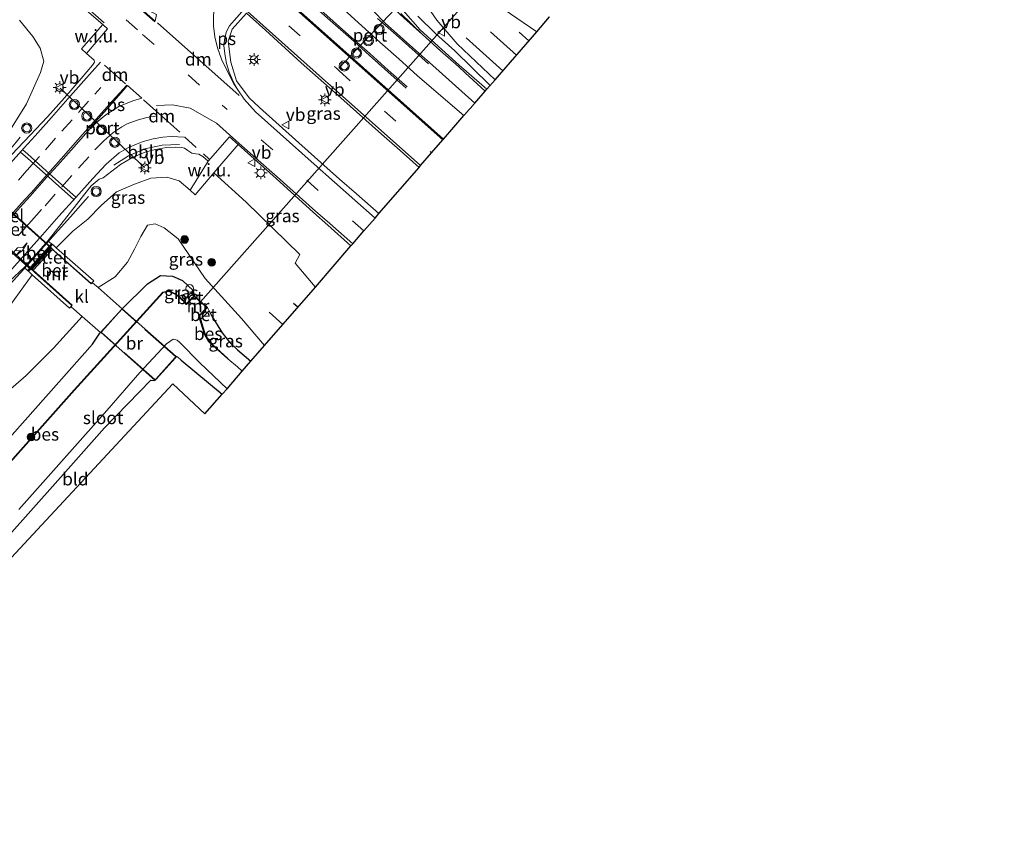
# Model space of a CAD drawing. Units: metres. Extents: x 100000 to 107421, y 468750 to 475003.
# Drawn here: x 105162 to 105356, y 472236 to 472394 of the extents above; entities that cross this region are included whole.
import ezdxf
from ezdxf.enums import TextEntityAlignment as Align

# ---------------------------------------------------------------- set-up
doc = ezdxf.new("R2010")
doc.units = ezdxf.units.M
doc.linetypes.add('IE-TERREINAFSCHEIDING', pattern=[10, 8, -2])
doc.linetypes.add('VW-3-9_STREEP', pattern=[12, 3, -9])
doc.layers.get('0').update_dxf_attribs({"lineweight": 25})
for name, color, linetype, lineweight in [('B-ME-AL-OVERIG-L-B1', 7, 'Continuous', 18), ('B-ME-AL-OVERIG-S-B1', 7, 'Continuous', 18), ('B-ME-BV-GELEIDECONSTRUCTIE-GELEIDERAIL-L-B1', 213, 'BV-GELEIDERAIL', 18), ('B-ME-GR-BOOM-S-B1', 93, 'Continuous', 18), ('B-ME-GW-KRUINLIJN-L-B1', 93, 'Continuous', 18), ('B-ME-GW-TEENLIJN-L-B1', 93, 'Continuous', 18), ('B-ME-IE-GRASLAND-GV-B6', 93, 'Continuous', 18), ('B-ME-IE-GRONDWERKLIJN-GROND_INGERICHT-GV-B6', 253, 'Continuous', 18), ('B-ME-IE-GRONDWERKLIJN-GROND_NIETINGERICHT-GV-B6', 253, 'Continuous', 18), ('B-ME-IE-HULPGEOMETRIE-L-B1', 53, 'Continuous', 18), ('B-ME-IE-MEUBILAIR_WEGMEUBILAIR-LICHTMAST-S-B1', 8, 'Continuous', 18), ('B-ME-IE-TERREINAFSCHEIDING-RASTERHEKWERK-L-B2', 8, 'IE-TERREINAFSCHEIDING', 18), ('B-ME-KW-BRUG-GV-B7', 173, 'Continuous', 18), ('B-ME-MW-MUUR-GV-B6', 8, 'IE-TERREINAFSCHEIDING-KUNSTMATIG', 18), ('B-ME-OG-WATER-GV-B6', 153, 'Continuous', 18), ('B-ME-VH-VERH_SOORT-BETON-OVERIG-GV-B6', 8, 'IE-TERREINAFSCHEIDING-NATUURLIJK-HOUTWAL', 18), ('B-ME-VH-VERH_SOORT-BETON-OVERIG-GV-B7', 8, 'IE-TERREINAFSCHEIDING-NATUURLIJK-HOUTWAL', 18), ('B-ME-VH-VERH_SOORT-BITUMEN-GV-B6', 8, 'IE-TERREINAFSCHEIDING-NATUURLIJK-HOUTWAL', 18), ('B-ME-VH-VERH_SOORT-GV-B6', 8, 'Continuous', 18), ('B-ME-VH-VERH_SOORT-KLINKERS-GV-B6', 8, 'IE-TERREINAFSCHEIDING-NATUURLIJK-HOUTWAL', 18), ('B-ME-VW-MARKERING-39STREEP-015-L-B1', 255, 'VW-3-9_STREEP', 18), ('B-ME-VW-MARKERING-DRIEHOEK-L-B1', 7, 'VW-HAAIETAND70-R-B', 18), ('B-ME-VW-MARKERING-PIJLRE750-S-B1', 7, 'Continuous', 18), ('B-ME-VW-MARKERING-STREEP-015-L-B1', 7, 'Continuous', 18), ('B-ME-VW-MARKERING-VLAKMARK-GV-B6', 7, 'Continuous', 18), ('B-ME-VW-MEUBILAIR_WEGMEUBILAIR-PORTAAL-L-B1', 8, 'Continuous', 18), ('B-ME-VW-MEUBILAIR_WEGMEUBILAIR-RONA-S-B1', 8, 'Continuous', 18), ('B-ME-VW-MEUBILAIR_WEGMEUBILAIR-VERKEERSBORD-S-B1', 8, 'Continuous', 18), ('B-ME-VW-MEUBILAIR_WEGMEUBILAIR-VERKEERSLICHT-S-B1', 13, 'Continuous', 18)]:
    doc.layers.add(name, color=color, linetype=linetype, lineweight=lineweight)
for name, color, linetype in [('B-ME-GR-BOMENRIJ-L-B1', 10, 'Continuous'), ('B-ME-GW-INSTEEKWATERGANG-L-B1', 10, 'Continuous'), ('B-ME-KG-KADASTRAAL-OPNAMEDTMGRENS-L-B1', 10, 'Continuous'), ('B-ME-KW-DUIKER-L-B1', 10, 'Continuous'), ('B-ME-KW-TUNNEL-GV-B7', 10, 'Continuous'), ('B-ME-OB-BESCHOEIING-GV-B6', 10, 'Continuous')]:
    doc.layers.add(name, color=color, linetype=linetype)
doc.styles.add('NLCS-ISO', font='NLCS-ISO.TTF')
doc.linetypes.add('BV-GELEIDERAIL', pattern='A,10,-3,[108,NLCS.SHX,S=1,R=0,X=0,Y=0],-3', length=16)
doc.linetypes.add('IE-TERREINAFSCHEIDING-KUNSTMATIG', pattern='A,4,[82,NLCS.SHX,S=0.75,R=90,X=0,Y=0],4,-2', length=10)
doc.linetypes.add('IE-TERREINAFSCHEIDING-NATUURLIJK-HOUTWAL', pattern='A,7,-1.5,[67,NLCS.SHX,S=0.75,R=45,X=0,Y=0],-1.5,7,-1.5,[70,NLCS.SHX,S=0.75,R=0,X=0,Y=0],-1.5', length=20)
doc.linetypes.add('VW-HAAIETAND70-R-B', pattern='A,0,-0.5,[153,NLCS.SHX,S=1,R=180,X=-0.375,Y=0],-0.5', length=1)

# ---------------------------------------------------------------- blocks, each defined once
blk = doc.blocks.new('pijlr')
for p, q in [((0, 0, 0.1), (5.45, 0, 0.1)), ((5.45, -0.75, 0.1), (4.7, 0, 0.1)), ((6.2, -0.75, 0.1), (5.45, 0, 0.1)), ((4, -0.75, 0.1), (5.45, -0.75, 0.1)), ((5.7, -1.05, 0.1), (4, -0.75, 0.1)), ((7.5, -0.75, 0.1), (5.7, -1.05, 0.1)), ((7.5, -0.75, 0.1), (6.2, -0.75, 0.1))]:
    blk.add_line(p, q)
blk = doc.blocks.new('boom')
h = blk.add_hatch(color=256)
edge = h.paths.add_edge_path()
edge.add_arc((0, 0), 0.75, 0, 360)
blk.add_circle((0, 0), 0.75)
blk = doc.blocks.new('dtb')
blk.add_circle((0, 0), 0.75)
blk = doc.blocks.new('verkeerslicht')
for radius in [1, 0.75]:
    blk.add_circle((0, 0), radius)
blk = doc.blocks.new('lantaarnpaal')
for p, q in [((-0.75, 0), (-1.25, 0)), ((-0.88, 0.88), (-0.53, 0.53)), ((0, 0.75), (0, 1.25)), ((0.53, 0.53), (0.88, 0.88)), ((0.75, 0), (1.25, 0)), ((-0.53, -0.53), (-0.88, -0.88)), ((0, -0.75), (0, -1.25)), ((0.53, -0.53), (0.88, -0.88))]:
    blk.add_line(p, q)
blk.add_circle((0, 0), 0.75)
blk = doc.blocks.new('verkeersbord')
for p, q in [((0, 0.75), (-0.75, -0.625)), ((0.75, -0.625), (0, 0.75)), ((-0.75, -0.625), (0.75, -0.625))]:
    blk.add_line(p, q)
blk = doc.blocks.new('wegwijzer')
for q in [(-0.53, -0.53), (0, 0.75), (0.53, -0.53)]:
    blk.add_line((0, 0), q)
blk.add_circle((0, 0), 0.75)

msp = doc.modelspace()

# ---------------------------------------------------------------- linework, layer by layer
at = {"layer": 'B-ME-AL-OVERIG-L-B1'}
msp.add_polyline3d([(105180.9607, 472365.43, 0.804), (105183.865, 472367.311, 0.829), (105187.033, 472368.646, 0.878), (105190.4611, 472369.3738, 0.921), (105193.895, 472369.4937, 0.947)], dxfattribs=at)
at = {"layer": 'B-ME-BV-GELEIDECONSTRUCTIE-GELEIDERAIL-L-B1'}
msp.add_line((105248.0457, 472387.9491, 1.2937), (105254.93, 472381.188, 1.035), dxfattribs=at)
for points in [[(105248.0457, 472387.9491, 1.2937), (105244.3128, 472391.2759, 1.3502), (105240.7341, 472394.7667, 1.3683)], [(105159.4028, 472367.1665, 1.8315), (105160.4355, 472368.412, 1.6149), (105161.738, 472369.9828, 1.295), (105162.5312, 472370.9395, 1.1372)], [(105175.9536, 472359.3131, 0.7296), (105175.359, 472358.6205, 0.8797), (105172.4043, 472355.3113, 1.5131)], [(105172.4043, 472355.3113, 1.5131), (105170.5636, 472353.2199, 1.4908), (105167.2295, 472349.4929, 1.4606), (105163.9277, 472345.7385, 1.4686), (105160.5846, 472342.0194, 1.4657)]]:
    msp.add_polyline3d(points, dxfattribs=at)
at = {"layer": 'B-ME-GR-BOMENRIJ-L-B1'}
for p, q in [((105260.149, 472387.095, -2.736), (105255.078, 472391.695, -2.677)), ((105250.261, 472390.485, -1.067), (105257.484, 472384.023, -1.06)), ((105260.666, 472391.593, -3.973), (105262.574, 472389.89, -3.95)), ((105216.31, 472338.314, -1.862), (105217.166, 472337.549, -1.867)), ((105214.199, 472334.129, -2.875), (105211.484, 472336.507, -2.874))]:
    msp.add_line(p, q, dxfattribs=at)
at = {"layer": 'B-ME-GW-INSTEEKWATERGANG-L-B1'}
for q in [(105203.692, 472330.61, -5.066), (105207.895, 472326.863, -4.921)]:
    msp.add_line((105205.256, 472329.121, -4.923), q, dxfattribs=at)
for points in [[(105182.574, 472337.199, -4.848), (105187.555, 472342.131, -4.664), (105190.108, 472343.727, -4.442), (105192.491, 472343.64, -4.277), (105194.488, 472342.751, -4.204), (105196.552, 472340.824, -4.201), (105196.776, 472339.737, -4.326)], [(105199.716, 472336.78, -4.517), (105200.226, 472335.729, -4.788), (105202.256, 472332.443, -5.06), (105203.692, 472330.61, -5.066)], [(105101.133, 472246.222, -4.794), (105120.776, 472267.2, -4.755), (105147.609, 472297.477, -4.721), (105176.774, 472330.246, -4.744), (105178.182, 472332.419, -4.786), (105178.359, 472332.545, -4.838)], [(105110.94, 472237.799, -4.889), (105124.662, 472252.909, -4.979), (105138.128, 472267.697, -4.964), (105147.625, 472278.558, -4.99), (105159.824, 472292.069, -4.928), (105169.925, 472303.44, -4.916), (105179.133, 472313.796, -4.922), (105188.217, 472323.181, -4.88), (105189.04, 472323.087, -4.827), (105189.271, 472323.33, -4.827), (105193.06, 472327.569, -4.827), (105193.272, 472327.805, -4.827), (105193.46, 472327.733, -4.951), (105194.174, 472327.085, -4.927), (105197.254, 472324.525, -5.066), (105202.27, 472320.379, -5.067)]]:
    msp.add_polyline3d(points, dxfattribs=at)
at = {"layer": 'B-ME-GW-KRUINLIJN-L-B1'}
for p, q in [((105255.952, 472382.257, 0.163), (105248.4663, 472389.32, 0.5138)), ((105220.591, 472341.497, 0.41), (105220.637, 472341.444, 0.409))]:
    msp.add_line(p, q, dxfattribs=at)
for points in [[(105248.4663, 472389.32, 0.5138), (105244.526, 472393.978, 0.523), (105240.219, 472400.189, 0.556), (105238.283, 472406.1, 0.564), (105238.115, 472413.133, 0.535), (105239.7, 472418.401, 0.602), (105243.929, 472424.055, 0.474)], [(105162.381, 472393.994, 1.145), (105165.019, 472390.744, 1.072), (105166.451, 472388.484, 1.008), (105167.186, 472385.908, 1.018), (105166.512, 472383.667, 0.976), (105163.771, 472377.483, 1.054), (105160.318, 472371.931, 1.093), (105156.556, 472366.126, 1.087), (105154.179, 472362.984, 1.068)], [(105169.626, 472349.191, 0.645), (105172.882, 472352.439, 0.623), (105175.853, 472354.835, 0.599), (105178.438, 472357.495, 0.571), (105181.452, 472360.205, 0.59), (105184.993, 472361.71, 0.63), (105188.262, 472362.875, 0.716), (105191.358, 472363.082, 0.653), (105193.809, 472362.341, 0.656), (105195.97, 472360.521, 0.571)], [(105200.6532, 472363.9282, 0.7391), (105207.014, 472358.142, 0.733), (105217.54, 472347.87, 0.665), (105216.597, 472346.147, 0.517), (105220.591, 472341.497, 0.41)], [(105164.895, 472343.877, 0.602), (105160.631, 472337.999, 0.618), (105155.4655, 472331.4661, 0.5031), (105149.1394, 472324.0088, 0.4401), (105142.042, 472316.3202, 0.4763), (105135.0683, 472308.2954, 0.5343), (105126.9863, 472298.018, 0.4722), (105118.8353, 472287.6898, 0.4344), (105110.9698, 472279.3664, 0.5513), (105100.3639, 472267.6521, 0.4121), (105089.5406, 472256.1767, 0.2898)]]:
    msp.add_polyline3d(points, dxfattribs=at)
at = {"layer": 'B-ME-GW-TEENLIJN-L-B1'}
for points in [[(105264.153, 472391.71, -4.488), (105256.321, 472397.067, -4.31), (105254.623, 472398.472, -4.212), (105249.01, 472402.065, -3.857), (105246.977, 472407.412, -3.791), (105251.616, 472415.285, -3.989), (105275.009, 472440.857, -4.031), (105284.707, 472452.044, -3.959), (105306.114, 472475.562, -4.212), (105329.281, 472503.102, -3.939), (105340.138, 472514.739, -3.971), (105348.259, 472527.384, -4.04), (105355.08, 472540.916, -4.001), (105356.131, 472544.598, -3.926)], [(105193.585, 472350.985, -2.982), (105190.858, 472353.11, -3.271), (105189.081, 472353.878, -3.254), (105187.584, 472353.632, -3.241), (105186.241, 472351.429, -3.575), (105184.996, 472348.91, -3.979), (105183.663, 472346.358, -4.168), (105181.186, 472343.457, -4.487), (105177.8559, 472341.3504, -4.6749)], [(105193.585, 472350.985, -2.982), (105198.918, 472343.183, -3.751), (105202.163, 472339.592, -3.856), (105206.038, 472335.259, -4.351), (105210.585, 472329.963, -4.59)], [(105174.7251, 472335.667, -4.7107), (105169.097, 472329.47, -4.289), (105163.734, 472324.059, -4.168), (105158.669, 472319.679, -4.126), (105149.402, 472310.141, -4.061), (105140.836, 472301.005, -3.977), (105133.115, 472292.205, -4.059), (105122.041, 472280.042, -4.072), (105112.115, 472269.5771, -3.9157), (105094.91, 472251.5666, -3.9515)]]:
    msp.add_polyline3d(points, dxfattribs=at)
at = {"layer": 'B-ME-IE-GRASLAND-GV-B6'}
for points in [[(105155.293, 472413.901, 1.317), (105162.629, 472407.4, 1.225), (105169.495, 472401.337, 1.168), (105177.048, 472394.636, 1.127), (105178.765, 472393.1148, 1.1178), (105174.5903, 472388.3173, 1.1988), (105175.5979, 472387.4174, 1.1988), (105177.0741, 472386.1274, 1.1814), (105177.1714, 472385.6936, 1.1671), (105176.7852, 472385.124, 1.16), (105174.5087, 472382.4797, 1.1378), (105171.2184, 472378.7144, 1.1063), (105167.8877, 472374.9852, 1.1113), (105164.4935, 472371.3248, 1.1282), (105159.6501, 472366.2092, 1.1294)], [(105240.219, 472400.189, 0.556), (105244.526, 472393.978, 0.523), (105248.4663, 472389.32, 0.5138), (105255.952, 472382.257, 0.163), (105254.315, 472380.37, 0.32), (105250.362, 472383.892, 0.361), (105248.893, 472385.142, 0.372), (105245.4631, 472388.2078, 0.6592), (105241.246, 472392.075, 0.71), (105237.863, 472395.862, 0.737)], [(105256.321, 472397.067, -4.31), (105264.153, 472391.71, -4.488), (105255.952, 472382.257, 0.163), (105248.4663, 472389.32, 0.5138), (105244.526, 472393.978, 0.523), (105240.219, 472400.189, 0.556)], [(105266.665, 472394.606, -4.719), (105264.153, 472391.71, -4.488), (105256.321, 472397.067, -4.31)], [(105162.381, 472393.994, 1.145), (105165.019, 472390.744, 1.072), (105166.451, 472388.484, 1.008), (105167.186, 472385.908, 1.018), (105166.512, 472383.667, 0.976), (105163.771, 472377.483, 1.054), (105160.318, 472371.931, 1.093)], [(105160.318, 472371.931, 1.093), (105163.771, 472377.483, 1.054), (105166.512, 472383.667, 0.976), (105167.186, 472385.908, 1.018), (105166.451, 472388.484, 1.008), (105165.019, 472390.744, 1.072), (105162.381, 472393.994, 1.145)], [(105240.986, 472365.006, 0.775), (105233.094, 472355.909, 0.794), (105228.714, 472359.797, 0.841), (105225.318, 472362.722, 0.919), (105217.317, 472369.819, 0.998), (105209.584, 472376.822, 1.086), (105207.548, 472378.681, 1.089), (105205.105, 472382.044, 1.121), (105203.943, 472385.744, 1.133), (105203.446, 472389.871, 1.129), (105204.205, 472392.177, 1.117), (105207.056, 472395.338, 1.089), (105210.756, 472391.999, 1.057), (105217.781, 472385.612, 0.985), (105225.636, 472378.679, 0.933), (105233.601, 472371.571, 0.89), (105236.68, 472368.831, 0.839), (105240.986, 472365.006, 0.775)], [(105167.9926, 472350.5781, 0.7594), (105170.5018, 472353.7671, 0.7715), (105173.6123, 472357.6936, 0.7896), (105174.9929, 472359.5134, 0.7952), (105176.5049, 472361.3939, 0.782), (105178.0521, 472362.6711, 0.772), (105178.8531, 472362.9443, 0.7616), (105182.2355, 472365.5601, 0.7352), (105184.4964, 472366.9109, 0.7349), (105186.1473, 472367.6405, 0.7736), (105187.3326, 472368.0499, 0.787), (105188.5891, 472368.4103, 0.8064), (105189.867, 472368.6754, 0.8396), (105191.3101, 472368.9215, 0.8704), (105192.997, 472368.9782, 0.8631), (105194.3233, 472368.9312, 0.8756), (105194.8465, 472368.7721, 0.8785), (105195.5123, 472368.361, 0.8753), (105196.311, 472367.7952, 0.874), (105197.0795, 472367.6858, 0.8725), (105197.6837, 472367.6215, 0.8718), (105198.483, 472367.1221, 0.8704), (105199.502, 472366.2353, 0.8685), (105195.97, 472360.521, 0.571), (105193.809, 472362.341, 0.656), (105191.358, 472363.082, 0.653), (105188.262, 472362.875, 0.716), (105184.993, 472361.71, 0.63), (105181.452, 472360.205, 0.59), (105178.438, 472357.495, 0.571), (105175.853, 472354.835, 0.599), (105172.882, 472352.439, 0.623), (105169.626, 472349.191, 0.645), (105168.987, 472349.752, 0.638), (105168.706, 472349.999, 0.956), (105167.9926, 472350.5781, 0.7594)], [(105227.608, 472349.586, 0.657), (105220.637, 472341.444, 0.409), (105220.591, 472341.497, 0.41), (105216.597, 472346.147, 0.517), (105217.54, 472347.87, 0.665), (105207.014, 472358.142, 0.733), (105200.6532, 472363.9282, 0.7391), (105205.414, 472369.507, 0.938), (105212.885, 472362.794, 0.864), (105220.216, 472356.146, 0.765), (105223.074, 472353.618, 0.717), (105227.608, 472349.586, 0.657)], [(105176.4705, 472342.1017, -4.5374), (105176.514, 472342.15, -3.367), (105176.986, 472342.689, -3.379), (105169.679, 472349.144, 0.63), (105169.626, 472349.191, 0.645), (105172.882, 472352.439, 0.623), (105175.853, 472354.835, 0.599), (105178.438, 472357.495, 0.571), (105181.452, 472360.205, 0.59), (105184.993, 472361.71, 0.63), (105188.262, 472362.875, 0.716), (105191.358, 472363.082, 0.653), (105193.809, 472362.341, 0.656), (105195.97, 472360.521, 0.571), (105196.9776, 472359.6211, 0.571), (105200.6532, 472363.9282, 0.7391), (105207.014, 472358.142, 0.733), (105217.54, 472347.87, 0.665), (105216.597, 472346.147, 0.517), (105220.591, 472341.497, 0.41), (105220.637, 472341.444, 0.409), (105210.585, 472329.963, -4.59), (105206.038, 472335.259, -4.351), (105202.163, 472339.592, -3.856), (105198.918, 472343.183, -3.751), (105193.585, 472350.985, -2.982), (105190.858, 472353.11, -3.271), (105189.081, 472353.878, -3.254), (105187.584, 472353.632, -3.241), (105186.241, 472351.429, -3.575), (105184.996, 472348.91, -3.979), (105183.663, 472346.358, -4.168), (105181.186, 472343.457, -4.487), (105177.8559, 472341.3504, -4.6749), (105176.746, 472342.327, -4.635), (105176.4705, 472342.1017, -4.5374)], [(105199.399, 472337.432, -4.348), (105196.776, 472339.737, -4.326), (105196.552, 472340.824, -4.201), (105194.488, 472342.751, -4.204), (105192.491, 472343.64, -4.277), (105190.108, 472343.727, -4.442), (105187.555, 472342.131, -4.664), (105182.574, 472337.199, -4.848), (105177.8559, 472341.3504, -4.6749), (105181.186, 472343.457, -4.487), (105183.663, 472346.358, -4.168), (105184.996, 472348.91, -3.979), (105186.241, 472351.429, -3.575), (105187.584, 472353.632, -3.241), (105189.081, 472353.878, -3.254), (105190.858, 472353.11, -3.271), (105193.585, 472350.985, -2.982), (105198.918, 472343.183, -3.751), (105202.163, 472339.592, -3.856), (105206.038, 472335.259, -4.351), (105210.585, 472329.963, -4.59), (105207.895, 472326.863, -4.921), (105205.256, 472329.121, -4.923), (105203.692, 472330.61, -5.066), (105202.256, 472332.443, -5.06), (105200.226, 472335.729, -4.788), (105199.716, 472336.78, -4.517), (105199.399, 472337.432, -4.348)], [(105160.4213, 472342.6584, 0.7549), (105163.3055, 472345.3187, 0.753), (105163.975, 472344.728, 0.955), (105164.285, 472344.436, 0.628), (105164.895, 472343.877, 0.602)], [(105182.574, 472337.199, -4.848), (105187.555, 472342.131, -4.664), (105190.108, 472343.727, -4.442), (105192.491, 472343.64, -4.277), (105194.488, 472342.751, -4.204), (105196.552, 472340.824, -4.201), (105196.776, 472339.737, -4.326), (105196.131, 472340.302, -4.352), (105194.667, 472338.802, -5.732), (105193.185, 472340.096, -5.849), (105191.798, 472340.711, -5.849), (105190.624, 472340.465, -5.863), (105173.119, 472321.244, -6.021), (105156.738, 472302.863, -6.021), (105139.514, 472283.56, -6.091), (105121.03, 472262.767, -6.117), (105104.022, 472243.744, -6.117), (105101.133, 472246.222, -4.794), (105120.776, 472267.2, -4.755), (105147.609, 472297.477, -4.721), (105176.774, 472330.246, -4.744), (105178.182, 472332.419, -4.786), (105178.359, 472332.545, -4.838), (105182.574, 472337.199, -4.848)], [(105160.631, 472337.999, 0.618), (105164.895, 472343.877, 0.602), (105172.237, 472337.301, -3.344), (105172.709, 472337.851, -3.34)], [(105164.895, 472343.877, 0.602), (105160.631, 472337.999, 0.618)], [(105172.709, 472337.851, -3.34), (105172.7617, 472337.9141, -4.4909), (105172.538, 472337.546, -4.553), (105174.7251, 472335.667, -4.7107), (105169.097, 472329.47, -4.289), (105163.734, 472324.059, -4.168), (105158.669, 472319.679, -4.126)], [(105174.7251, 472335.667, -4.7107), (105178.359, 472332.545, -4.838), (105178.182, 472332.419, -4.786), (105176.774, 472330.246, -4.744), (105147.609, 472297.477, -4.721), (105120.776, 472267.2, -4.755), (105101.133, 472246.222, -4.794), (105094.91, 472251.5666, -3.9515), (105112.115, 472269.5771, -3.9157), (105122.041, 472280.042, -4.072), (105133.115, 472292.205, -4.059), (105140.836, 472301.005, -3.977), (105149.402, 472310.141, -4.061), (105158.669, 472319.679, -4.126), (105163.734, 472324.059, -4.168), (105169.097, 472329.47, -4.289), (105174.7251, 472335.667, -4.7107)], [(105203.692, 472330.61, -5.066), (105205.256, 472329.121, -4.923), (105207.895, 472326.863, -4.921), (105206.226, 472324.939, -6.27), (105205.276, 472325.744, -6.27), (105203.387, 472327.339, -6.27), (105203.339, 472327.489, -6.081), (105199.71, 472330.763, -6.017), (105198.917, 472332.091, -5.865), (105198.018, 472335.056, -5.756), (105199.716, 472336.78, -4.517), (105200.226, 472335.729, -4.788), (105202.256, 472332.443, -5.06), (105203.692, 472330.61, -5.066)], [(105162.254, 472297.679, -6.27), (105179.599, 472317.168, -6.27), (105186.04, 472324.644, -6.27), (105191.297, 472330.294, -6.27), (105192.611, 472331.222, -6.27), (105193.379, 472331.017, -6.27), (105193.967, 472330.56, -6.27), (105197.846, 472326.546, -6.27), (105203.216, 472321.469, -6.27)], [(105203.216, 472321.469, -6.27), (105202.27, 472320.379, -5.067), (105197.254, 472324.525, -5.066), (105194.174, 472327.085, -4.927), (105193.46, 472327.733, -4.951), (105193.272, 472327.805, -4.827), (105193.06, 472327.569, -4.827), (105189.271, 472323.33, -4.827), (105189.04, 472323.087, -4.827), (105188.217, 472323.181, -4.88), (105179.133, 472313.796, -4.922), (105169.925, 472303.44, -4.916), (105159.824, 472292.069, -4.928)]]:
    msp.add_polyline3d(points, dxfattribs=at)
at = {"layer": 'B-ME-IE-GRONDWERKLIJN-GROND_INGERICHT-GV-B6'}
msp.add_polyline3d([(105193.46, 472327.733, -4.951), (105194.174, 472327.085, -4.927), (105197.254, 472324.525, -5.066), (105202.27, 472320.379, -5.067), (105198.84, 472316.505, -4.84), (105192.546, 472322.412, -4.84), (105112.589, 472236.366, -4.911), (105110.94, 472237.799, -4.889), (105124.662, 472252.909, -4.979), (105138.128, 472267.697, -4.964), (105147.625, 472278.558, -4.99), (105159.824, 472292.069, -4.928), (105169.925, 472303.44, -4.916), (105179.133, 472313.796, -4.922), (105188.217, 472323.181, -4.88), (105189.04, 472323.087, -4.827), (105189.271, 472323.33, -4.827), (105193.06, 472327.569, -4.827), (105193.272, 472327.805, -4.827), (105193.46, 472327.733, -4.951)], dxfattribs=at)
at = {"layer": 'B-ME-IE-GRONDWERKLIJN-GROND_NIETINGERICHT-GV-B6'}
for points in [[(105178.765, 472393.1148, 1.1178), (105179.7216, 472392.2671, 1.1126), (105175.5979, 472387.4174, 1.1988), (105174.5903, 472388.3173, 1.1988), (105178.765, 472393.1148, 1.1178)], [(105195.97, 472360.521, 0.571), (105199.502, 472366.2353, 0.8685), (105203.697, 472371.0142, 0.9457), (105205.414, 472369.507, 0.938), (105200.6532, 472363.9282, 0.7391), (105196.9776, 472359.6211, 0.571), (105195.97, 472360.521, 0.571)]]:
    msp.add_polyline3d(points, dxfattribs=at)
at = {"layer": 'B-ME-IE-HULPGEOMETRIE-L-B1'}
for points in [[(105179.7216, 472392.2671, 1.1126), (105175.5979, 472387.4174, 1.1988), (105174.5903, 472388.3173, 1.1988), (105178.765, 472393.1148, 1.1178), (105179.7216, 472392.2671, 1.1126)], [(105205.414, 472369.507, 0.938), (105200.6532, 472363.9282, 0.7391), (105196.9776, 472359.6211, 0.571), (105195.97, 472360.521, 0.571), (105199.502, 472366.2353, 0.8685), (105203.697, 472371.0142, 0.9457), (105205.414, 472369.507, 0.938)]]:
    msp.add_polyline3d(points, dxfattribs=at)
at = {"layer": 'B-ME-IE-TERREINAFSCHEIDING-RASTERHEKWERK-L-B2'}
for p, q in [((105164.1955, 472344.5957, 0.955), (105168.8392, 472349.7902, 0.956)), ((105193.067, 472327.807, -4.769), (105182.668, 472337.033, -4.707)), ((105188.998, 472323.271, -4.595), (105178.534, 472332.519, -4.595))]:
    msp.add_line(p, q, dxfattribs=at)
at = {"layer": 'B-ME-KG-KADASTRAAL-OPNAMEDTMGRENS-L-B1'}
msp.add_polyline3d([(105112.589, 472236.366, -4.911), (105192.546, 472322.412, -4.84), (105198.84, 472316.505, -4.84), (105202.27, 472320.379, -5.067), (105203.216, 472321.469, -6.27), (105206.226, 472324.939, -6.27), (105207.895, 472326.863, -4.921), (105210.585, 472329.963, -4.59), (105220.637, 472341.444, 0.409), (105227.608, 472349.586, 0.657), (105227.937, 472349.965, 0.656), (105230.158, 472352.525, 0.726), (105232.347, 472355.048, 0.794), (105233.094, 472355.909, 0.794), (105240.986, 472365.006, 0.775), (105241.296, 472365.364, 0.781), (105243.47, 472367.869, 0.686), (105245.701, 472370.44, 0.636), (105245.809, 472370.565, 0.634), (105247.849, 472372.916, 0.548), (105249.836, 472375.207, 0.517), (105250.179, 472375.602, 0.501), (105250.285, 472375.725, 0.676), (105251.63, 472377.275, 0.588), (105251.713, 472377.371, 0.433), (105251.951, 472377.646, 0.425), (105254.017, 472380.027, 0.35), (105254.315, 472380.37, 0.32), (105255.952, 472382.257, 0.163), (105264.153, 472391.71, -4.488), (105266.665, 472394.606, -4.719)], dxfattribs=at)
at = {"layer": 'B-ME-KW-BRUG-GV-B7'}
msp.add_polyline3d([(105178.441, 472332.532, -4.712), (105178.597, 472332.71, -4.824), (105182.446, 472337.023, -4.811), (105182.601, 472337.173, -4.809), (105193.201, 472327.801, -4.827), (105193.023, 472327.602, -4.827), (105189.234, 472323.364, -4.827), (105189.037, 472323.156, -4.827), (105178.441, 472332.532, -4.712)], dxfattribs=at)
at = {"layer": 'B-ME-KW-DUIKER-L-B1'}
msp.add_line((105197.992, 472338.535, -6.354), (105255.498, 472403.49, -6.192), dxfattribs=at)
at = {"layer": 'B-ME-KW-TUNNEL-GV-B7'}
msp.add_polyline3d([(105153.7591, 472362.5405, -4.3294), (105168.6273, 472349.2492, -4.2929), (105164.7174, 472344.8726, -4.3092), (105149.7945, 472358.133, -4.3205), (105153.7591, 472362.5405, -4.3294)], dxfattribs=at)
at = {"layer": 'B-ME-MW-MUUR-GV-B6'}
for points in [[(105172.709, 472337.851, -3.34), (105165.358, 472344.409, 0.608), (105164.74, 472344.973, 0.628), (105168.544, 472349.231, 0.643), (105169.199, 472348.617, 0.627), (105176.514, 472342.15, -3.367), (105176.4705, 472342.1017, -4.5374), (105168.917, 472348.8453, -4.2923), (105168.5924, 472349.1351, -4.2929), (105164.8918, 472344.9928, -4.3092), (105165.1088, 472344.7976, -4.3084), (105172.7617, 472337.9141, -4.4909), (105172.709, 472337.851, -3.34)], [(105199.399, 472337.432, -4.348), (105197.792, 472335.802, -5.728), (105197.679, 472335.83, -6.27), (105199.253, 472337.427, -6.27), (105196.781, 472339.6, -6.27), (105195.275, 472338.066, -6.27), (105195.275, 472338.209, -6.008), (105196.776, 472339.737, -4.326), (105199.399, 472337.432, -4.348)]]:
    msp.add_polyline3d(points, dxfattribs=at)
at = {"layer": 'B-ME-OB-BESCHOEIING-GV-B6'}
for points in [[(105194.667, 472338.802, -5.732), (105195.275, 472338.209, -6.008), (105195.275, 472338.066, -6.27), (105194.8, 472338.552, -6.27), (105193.174, 472339.973, -6.27), (105191.855, 472340.577, -6.27), (105190.676, 472340.374, -6.27), (105173.193, 472321.177, -6.27), (105156.813, 472302.797, -6.27), (105139.589, 472283.493, -6.27), (105121.104, 472262.7, -6.27), (105104.096, 472243.677, -6.27), (105104.022, 472243.744, -6.117), (105121.03, 472262.767, -6.117), (105139.514, 472283.56, -6.091), (105156.738, 472302.863, -6.021), (105173.119, 472321.244, -6.021), (105190.624, 472340.465, -5.863), (105191.798, 472340.711, -5.849), (105193.185, 472340.096, -5.849), (105194.667, 472338.802, -5.732)], [(105197.792, 472335.802, -5.728), (105198.018, 472335.056, -5.756), (105198.917, 472332.091, -5.865), (105199.71, 472330.763, -6.017), (105203.339, 472327.489, -6.081), (105203.387, 472327.339, -6.27), (105199.632, 472330.699, -6.27), (105198.825, 472332.05, -6.27), (105197.679, 472335.83, -6.27), (105197.792, 472335.802, -5.728)]]:
    msp.add_polyline3d(points, dxfattribs=at)
at = {"layer": 'B-ME-OG-WATER-GV-B6'}
for points in [[(105156.813, 472302.797, -6.27), (105173.193, 472321.177, -6.27), (105190.676, 472340.374, -6.27), (105191.855, 472340.577, -6.27), (105193.174, 472339.973, -6.27), (105194.8, 472338.552, -6.27), (105195.275, 472338.066, -6.27)], [(105195.275, 472338.066, -6.27), (105196.781, 472339.6, -6.27), (105199.253, 472337.427, -6.27), (105197.679, 472335.83, -6.27), (105198.825, 472332.05, -6.27), (105199.632, 472330.699, -6.27), (105203.387, 472327.339, -6.27), (105205.276, 472325.744, -6.27), (105206.226, 472324.939, -6.27), (105203.216, 472321.469, -6.27), (105197.846, 472326.546, -6.27), (105193.967, 472330.56, -6.27), (105193.379, 472331.017, -6.27), (105192.611, 472331.222, -6.27), (105191.297, 472330.294, -6.27), (105186.04, 472324.644, -6.27), (105179.599, 472317.168, -6.27), (105162.254, 472297.679, -6.27)]]:
    msp.add_polyline3d(points, dxfattribs=at)
at = {"layer": 'B-ME-VH-VERH_SOORT-BETON-OVERIG-GV-B6'}
for points in [[(105167.9926, 472350.5781, 0.7594), (105168.706, 472349.999, 0.956), (105163.975, 472344.728, 0.955), (105163.3055, 472345.3187, 0.753), (105165.6449, 472347.9527, 0.7587), (105167.9926, 472350.5781, 0.7594)], [(105172.709, 472337.851, -3.34), (105172.237, 472337.301, -3.344), (105164.895, 472343.877, 0.602), (105164.285, 472344.436, 0.628), (105163.975, 472344.728, 0.955), (105168.706, 472349.999, 0.956), (105168.987, 472349.752, 0.638), (105169.626, 472349.191, 0.645), (105169.679, 472349.144, 0.63), (105176.986, 472342.689, -3.379), (105176.514, 472342.15, -3.367), (105169.199, 472348.617, 0.627), (105168.544, 472349.231, 0.643), (105164.74, 472344.973, 0.628), (105165.358, 472344.409, 0.608), (105172.709, 472337.851, -3.34)], [(105196.776, 472339.737, -4.326), (105195.275, 472338.209, -6.008), (105194.667, 472338.802, -5.732), (105196.131, 472340.302, -4.352), (105196.776, 472339.737, -4.326)], [(105198.018, 472335.056, -5.756), (105197.792, 472335.802, -5.728), (105199.399, 472337.432, -4.348), (105199.716, 472336.78, -4.517), (105198.018, 472335.056, -5.756)]]:
    msp.add_polyline3d(points, dxfattribs=at)
at = {"layer": 'B-ME-VH-VERH_SOORT-BETON-OVERIG-GV-B7'}
msp.add_polyline3d([(105168.5365, 472349.1849, -4.293), (105164.8359, 472345.0427, -4.3092), (105149.982, 472358.3042, -4.3206), (105153.6862, 472362.4215, -4.3291), (105168.5365, 472349.1849, -4.293)], dxfattribs=at)
at = {"layer": 'B-ME-VH-VERH_SOORT-BITUMEN-GV-B6'}
for points in [[(105159.6501, 472366.2092, 1.1294), (105164.4935, 472371.3248, 1.1282), (105167.8877, 472374.9852, 1.1113), (105171.2184, 472378.7144, 1.1063), (105174.5087, 472382.4797, 1.1378), (105176.7852, 472385.124, 1.16), (105177.1714, 472385.6936, 1.1671), (105177.0741, 472386.1274, 1.1814), (105175.5979, 472387.4174, 1.1988), (105179.7216, 472392.2671, 1.1126), (105178.765, 472393.1148, 1.1178), (105177.048, 472394.636, 1.127), (105169.495, 472401.337, 1.168), (105162.629, 472407.4, 1.225), (105155.293, 472413.901, 1.317)], [(105237.863, 472395.862, 0.737), (105241.246, 472392.075, 0.71), (105245.4631, 472388.2078, 0.6592), (105248.893, 472385.142, 0.372), (105250.362, 472383.892, 0.361), (105254.315, 472380.37, 0.32)], [(105254.315, 472380.37, 0.32), (105254.017, 472380.027, 0.35), (105251.951, 472377.646, 0.425), (105251.713, 472377.371, 0.433), (105251.63, 472377.275, 0.588), (105250.285, 472375.725, 0.676), (105250.179, 472375.602, 0.501), (105249.836, 472375.207, 0.517), (105247.849, 472372.916, 0.548), (105245.809, 472370.565, 0.634), (105245.701, 472370.44, 0.636), (105243.47, 472367.869, 0.686), (105241.296, 472365.364, 0.781), (105240.986, 472365.006, 0.775), (105236.68, 472368.831, 0.839), (105233.601, 472371.571, 0.89), (105225.636, 472378.679, 0.933), (105217.781, 472385.612, 0.985), (105210.756, 472391.999, 1.057), (105207.056, 472395.338, 1.089), (105204.205, 472392.177, 1.117), (105203.446, 472389.871, 1.129), (105203.943, 472385.744, 1.133), (105205.105, 472382.044, 1.121), (105207.548, 472378.681, 1.089), (105209.584, 472376.822, 1.086), (105217.317, 472369.819, 0.998), (105225.318, 472362.722, 0.919), (105228.714, 472359.797, 0.841), (105233.094, 472355.909, 0.794), (105232.347, 472355.048, 0.794), (105230.158, 472352.525, 0.726), (105227.937, 472349.965, 0.656), (105227.608, 472349.586, 0.657), (105223.074, 472353.618, 0.717), (105220.216, 472356.146, 0.765), (105212.885, 472362.794, 0.864), (105205.414, 472369.507, 0.938), (105203.697, 472371.0142, 0.9457), (105199.502, 472366.2353, 0.8685), (105198.483, 472367.1221, 0.8704), (105197.6837, 472367.6215, 0.8718), (105197.0795, 472367.6858, 0.8725), (105196.311, 472367.7952, 0.874), (105195.5123, 472368.361, 0.8753), (105194.8465, 472368.7721, 0.8785), (105194.3233, 472368.9312, 0.8756), (105192.997, 472368.9782, 0.8631), (105191.3101, 472368.9215, 0.8704), (105189.867, 472368.6754, 0.8396), (105188.5891, 472368.4103, 0.8064), (105187.3326, 472368.0499, 0.787), (105186.1473, 472367.6405, 0.7736), (105184.4964, 472366.9109, 0.7349), (105182.2355, 472365.5601, 0.7352), (105178.8531, 472362.9443, 0.7616), (105178.0521, 472362.6711, 0.772), (105176.5049, 472361.3939, 0.782), (105174.9929, 472359.5134, 0.7952), (105173.6123, 472357.6936, 0.7896), (105170.5018, 472353.7671, 0.7715), (105167.9926, 472350.5781, 0.7594), (105165.6449, 472347.9527, 0.7587), (105163.3055, 472345.3187, 0.753), (105160.4213, 472342.6584, 0.7549)]]:
    msp.add_polyline3d(points, dxfattribs=at)
at = {"layer": 'B-ME-VH-VERH_SOORT-GV-B6'}
msp.add_polyline3d([(105168.917, 472348.8453, -4.2923), (105165.1088, 472344.7976, -4.3084), (105164.8918, 472344.9928, -4.3092), (105168.5924, 472349.1351, -4.2929), (105168.917, 472348.8453, -4.2923)], dxfattribs=at)
at = {"layer": 'B-ME-VH-VERH_SOORT-KLINKERS-GV-B6'}
msp.add_polyline3d([(105174.7251, 472335.667, -4.7107), (105172.538, 472337.546, -4.553), (105172.7617, 472337.9141, -4.4909), (105165.1088, 472344.7976, -4.3084), (105168.917, 472348.8453, -4.2923), (105176.4705, 472342.1017, -4.5374), (105176.746, 472342.327, -4.635), (105177.8559, 472341.3504, -4.6749), (105182.574, 472337.199, -4.848), (105178.359, 472332.545, -4.838), (105174.7251, 472335.667, -4.7107)], dxfattribs=at)
at = {"layer": 'B-ME-VW-MARKERING-39STREEP-015-L-B1'}
msp.add_line((105230.158, 472352.525, 0.726), (105202.278, 472377.262, 1.042), dxfattribs=at)
for points in [[(105087.199, 472507.203, 2.974), (105114.551, 472482.67, 2.412), (105132.409, 472466.76, 1.994), (105148.285, 472452.594, 1.715), (105181.443, 472423.099, 1.274), (105197.481, 472408.836, 1.133), (105224.795, 472384.473, 0.881), (105225.233, 472384.055, 0.884), (105243.47, 472367.869, 0.686)], [(105073.537, 472491.734, 2.967), (105102.607, 472465.896, 2.397), (105126.023, 472445.056, 1.867), (105146.524, 472426.822, 1.545), (105164.953, 472410.403, 1.325), (105165.422, 472409.978, 1.324), (105186.612, 472391.151, 1.179), (105202.278, 472377.262, 1.042)], [(105162.1932, 472362.5079, 1.0599), (105163.7823, 472364.3065, 1.0636), (105164.0471, 472364.6063, 1.0805), (105164.3119, 472364.906, 1.0602), (105167.5167, 472368.4967, 1.0442), (105170.7426, 472372.1438, 1.0382), (105174.0001, 472375.8014, 1.0483), (105177.2076, 472379.4011, 1.0949), (105178.3691, 472380.7087, 1.1164)], [(105162.0868, 472351.5228, 0.9185), (105163.1595, 472352.7099, 0.9076), (105164.7633, 472354.4848, 0.9185), (105167.417, 472357.4778, 0.8844), (105170.7045, 472361.1699, 0.8817), (105174.001, 472364.8719, 0.8729), (105177.2381, 472368.4572, 0.8892), (105178.9759, 472370.2255, 0.9101), (105180.7414, 472371.7882, 0.9463), (105182.5284, 472372.959, 0.9728), (105183.5511, 472373.5772, 0.986), (105185.5401, 472374.2731, 1.0049), (105187.4754, 472374.7945, 1.0271), (105189.4682, 472375.1652, 1.0443)], [(105194.9427, 472370.9658, 0.9716), (105198.579, 472367.6615, 0.9217), (105199.8043, 472366.5797, 0.9096)]]:
    msp.add_polyline3d(points, dxfattribs=at)
at = {"layer": 'B-ME-VW-MARKERING-DRIEHOEK-L-B1'}
for p, q in [((105189.542, 472393.423, 1.225), (105205.613, 472379.155, 1.077)), ((105183.27, 472381.436, 1.1417), (105179.0989, 472385.0997, 1.1897))]:
    msp.add_line(p, q, dxfattribs=at)
msp.add_polyline3d([(105193.9221, 472371.9717, 0.9897), (105190.396, 472375.0937, 1.0513), (105186.8023, 472378.2757, 1.0933)], dxfattribs=at)
at = {"layer": 'B-ME-VW-MARKERING-STREEP-015-L-B1'}
for p, q in [((105243.0768, 472385.6151, 0.7183), (105251.951, 472377.646, 0.425)), ((105249.836, 472375.207, 0.517), (105240.7038, 472383.0369, 0.8078))]:
    msp.add_line(p, q, dxfattribs=at)
for points in [[(105071.355, 472489.297, 2.897), (105077.673, 472483.563, 2.778), (105084.415, 472477.563, 2.677), (105092.408, 472470.448, 2.538), (105099.426, 472464.207, 2.375), (105106.094, 472458.283, 2.176), (105113.173, 472451.997, 2.01), (105119.991, 472445.93, 1.88), (105126.677, 472439.962, 1.744), (105133.975, 472433.482, 1.607), (105140.568, 472427.612, 1.521), (105148.276, 472420.762, 1.437), (105155.582, 472414.253, 1.323), (105162.751, 472407.884, 1.243), (105163.186, 472407.497, 1.236), (105169.778, 472401.634, 1.189), (105177.343, 472394.94, 1.149), (105179.04, 472393.4223, 1.1375)], [(105189.002, 472393.618, 1.227), (105167.64, 472412.471, 1.41), (105167.229, 472412.864, 1.412), (105152.148, 472426.263, 1.568)], [(105245.2337, 472387.9586, 0.6509), (105241.6533, 472391.1555, 0.6937), (105238.0204, 472394.4074, 0.7249), (105235.5071, 472396.7058, 0.7436), (105233.139, 472399.553, 0.7584), (105231.392, 472403.066, 0.7699), (105230.489, 472406.859, 0.7779), (105230.478, 472410.781, 0.7777), (105231.192, 472414.663, 0.7719), (105232.764, 472418.232, 0.7785), (105234.6084, 472420.7969, 0.7817), (105237.7855, 472424.3949, 0.7969), (105239.209, 472426.007, 0.7961)], [(105240.7038, 472383.0369, 0.8078), (105236.9869, 472386.3475, 0.8472), (105233.3087, 472389.6356, 0.8867), (105229.7489, 472392.8555, 0.9271), (105226.1891, 472396.0754, 0.9729), (105224.6351, 472397.5067, 0.9992), (105221.85, 472400.557, 1.0358), (105219.918, 472404.589, 1.0555), (105219.023, 472408.732, 1.0403)], [(105208.514, 472403.534, 0.989), (105227.012, 472387.005, 0.838), (105227.425, 472386.616, 0.837), (105245.701, 472370.44, 0.636)], [(105238.4699, 472380.6097, 0.8931), (105234.8857, 472383.8025, 0.9268), (105231.201, 472387.085, 0.9765), (105227.6119, 472390.2722, 1.0167), (105224.0228, 472393.4595, 1.064), (105220.3295, 472396.7563, 1.105), (105216.6685, 472400.0294, 1.1489), (105213.0806, 472403.2179, 1.1864), (105211.253, 472404.842, 1.2113)], [(105238.6835, 472380.8418, 0.8856), (105234.9441, 472384.161, 0.9195), (105231.2888, 472387.4055, 0.9686), (105227.699, 472390.5919, 1.0113), (105224.1092, 472393.7783, 1.0599), (105220.5156, 472396.978, 1.1001), (105218.0113, 472399.2162, 1.1338)], [(105206.688, 472396.181, 1.089), (105222.589, 472381.975, 0.932), (105223.038, 472381.598, 0.932), (105237.658, 472368.6, 0.836), (105241.296, 472365.364, 0.781)], [(105217.229, 472396.029, 0.908), (105227.173, 472387.179, 0.832), (105227.61, 472386.766, 0.834), (105245.809, 472370.565, 0.634)], [(105231.931, 472395.886, 0.8298), (105234.3135, 472393.3815, 0.8086), (105237.9152, 472390.1874, 0.7705), (105241.5681, 472386.9555, 0.736), (105243.0768, 472385.6151, 0.7183)], [(105232.8094, 472394.3223, 0.8281), (105236.47, 472391.0637, 0.79), (105240.2022, 472387.7364, 0.7589), (105242.8536, 472385.3726, 0.727)], [(105237.436, 472395.309, 0.7259), (105241.6533, 472391.1555, 0.6937)], [(105254.017, 472380.027, 0.35), (105250.087, 472383.628, 0.391), (105248.727, 472384.862, 0.382), (105245.2337, 472387.9586, 0.6509)], [(105178.3357, 472385.7338, 1.1953), (105175.0682, 472382.0646, 1.1382), (105171.8841, 472378.4724, 1.1076), (105168.6612, 472374.8485, 1.1106), (105165.45, 472371.2229, 1.121), (105163.3202, 472368.8346, 1.1387), (105160.1127, 472365.2323, 1.1198)], [(105154.5907, 472348.7124, 0.9559), (105156.9299, 472351.3362, 0.9785), (105160.1905, 472354.9985, 0.9901), (105163.4004, 472358.6016, 0.9772), (105164.726, 472360.0992, 0.9737), (105167.9113, 472363.6956, 0.9707), (105171.1069, 472367.2983, 0.9568), (105174.2944, 472370.8935, 0.9657), (105177.4903, 472374.4939, 0.9972), (105180.6886, 472378.0914, 1.0674), (105183.4773, 472381.2126, 1.1392)], [(105232.347, 472355.048, 0.794), (105220.375, 472365.659, 0.934), (105208.79, 472375.928, 1.062), (105206.609, 472378.408, 1.147), (105205.32, 472380.297, 1.115)], [(105189.3578, 472377.1579, 0.9599), (105192.519, 472377.333, 0.97), (105195.989, 472376.657, 0.99), (105201.129, 472373.742, 0.974), (105205.639, 472369.706, 0.936), (105213.111, 472363.124, 0.859), (105220.64, 472356.408, 0.765), (105223.423, 472353.966, 0.709), (105227.937, 472349.965, 0.656)], [(105176.318, 472372.6699, 0.9717), (105173.133, 472369.077, 0.9503), (105169.8569, 472365.3849, 0.9501), (105167.724, 472362.9994, 0.9636), (105164.4604, 472359.321, 0.9671), (105163.1292, 472357.8284, 0.9701), (105159.8526, 472354.147, 0.9797), (105157.392, 472351.3816, 0.9728), (105157.1253, 472351.0834, 0.9877), (105156.192, 472350.0399, 0.9617), (105154.8123, 472348.4973, 0.9481)], [(105194.837, 472370.966, 0.9711), (105192.2507, 472371.0863, 0.9484), (105190.5601, 472370.9559, 0.9339), (105188.6693, 472370.6429, 0.9165), (105186.7098, 472370.0806, 0.8892), (105185.4213, 472369.6088, 0.8708), (105183.8406, 472368.9187, 0.8437), (105182.0019, 472367.8446, 0.8163), (105179.4545, 472365.6691, 0.8042), (105176.7898, 472362.8561, 0.8094), (105173.4829, 472359.1059, 0.8199), (105170.1403, 472355.3931, 0.8108), (105166.8915, 472351.7302, 0.8113), (105163.5735, 472347.9926, 0.808), (105160.3752, 472344.401, 0.7898)], [(105163.1054, 472368.4083, 1.1355), (105163.9352, 472367.6686, 1.114), (105167.6676, 472364.3415, 0.9849), (105171.2507, 472361.1476, 0.8709), (105173.4293, 472359.2056, 0.8216)], [(105173.018, 472358.7524, 0.8212), (105169.5374, 472361.869, 0.9145), (105168.1624, 472363.0974, 0.9576), (105167.5644, 472363.6287, 0.9764), (105163.9759, 472366.8166, 1.1025), (105162.6806, 472367.9672, 1.1357)]]:
    msp.add_polyline3d(points, dxfattribs=at)
at = {"layer": 'B-ME-VW-MARKERING-VLAKMARK-GV-B6'}
for points in [[(105181.025, 472400.917, 1.305), (105184.365, 472398.161, 1.281), (105187.256, 472396.145, 1.256), (105189.338, 472395.12, 1.241), (105189.103, 472393.776, 1.231), (105181.025, 472400.917, 1.305)], [(105206.688, 472396.181, 1.089), (105204.612, 472393.931, 1.112), (105203.719, 472392.843, 1.126), (105203.111, 472391.769, 1.144), (105202.761, 472390.497, 1.157), (105202.62, 472389.012, 1.155), (105202.763, 472387.369, 1.147), (105203.109, 472385.442, 1.141), (105203.624, 472383.775, 1.132), (105204.412, 472381.921, 1.115), (105205.32, 472380.297, 1.115), (105204.589, 472381.473, 1.029), (105203.167, 472384.121, 1.135), (105202.152, 472386.286, 1.151), (105201.336, 472388.53, 1.168), (105200.8, 472390.682, 1.19), (105200.56, 472392.882, 1.201), (105200.549, 472394.792, 1.204), (105200.665, 472396.478, 1.186), (105201.99, 472397.049, 1.164), (105203.185, 472397.768, 1.137), (105204.111, 472398.436, 1.11), (105206.688, 472396.181, 1.089)], [(105183.6268, 472381.095, 1.1375), (105186.4537, 472378.6268, 1.0983), (105184.7165, 472378.1308, 1.0856), (105181.9678, 472377.0045, 1.0495), (105179.354, 472375.3393, 1.013), (105177.5538, 472373.8264, 0.9873), (105176.3738, 472372.6198, 0.9703), (105176.2622, 472372.7201, 0.9718), (105179.564, 472376.4748, 1.0382), (105182.8658, 472380.2295, 1.1191), (105183.5261, 472380.9805, 1.1367), (105183.6268, 472381.095, 1.1375)]]:
    msp.add_polyline3d(points, dxfattribs=at)
at = {"layer": 'B-ME-VW-MEUBILAIR_WEGMEUBILAIR-PORTAAL-L-B1'}
msp.add_line((105170.4179, 472380.578, 7.0513), (105186.978, 472364.9608, 7.0003), dxfattribs=at)
msp.add_polyline3d([(105225.1962, 472384.5482, 7.3862), (105230.1039, 472389.7144, 7.4579), (105238.6899, 472398.779, 7.1719)], dxfattribs=at)

# ---------------------------------------------------------------- block references
at = {"layer": 'B-ME-AL-OVERIG-S-B1', "rotation": 90}
msp.add_blockref('dtb', (105195.884, 472341.194, -3.84), dxfattribs=at)
at = {"layer": 'B-ME-GR-BOOM-S-B1', "rotation": 90}
for p in [(105194.872, 472350.823, -3.314), (105200.212, 472346.348, -3.171), (105164.657, 472311.994, -5.937)]:
    msp.add_blockref('boom', p, dxfattribs=at)
at = {"layer": 'B-ME-IE-MEUBILAIR_WEGMEUBILAIR-LICHTMAST-S-B1', "rotation": 90}
for p in [(105208.55, 472386.213, 0.94), (105170.2987, 472380.7068, 1.1454), (105222.474, 472378.311, 0.742), (105187.0512, 472364.9391, 0.7867), (105209.847, 472363.934, 0.863)]:
    msp.add_blockref('lantaarnpaal', p, dxfattribs=at)
at = {"layer": 'B-ME-VW-MARKERING-PIJLRE750-S-B1', "rotation": 48.2}
msp.add_blockref('pijlr', (105158.3706, 472345.1059, 0.841), dxfattribs=at)
at = {"layer": 'B-ME-VW-MEUBILAIR_WEGMEUBILAIR-RONA-S-B1', "rotation": 90}
msp.add_blockref('wegwijzer', (105208.55, 472386.213, 0.94), dxfattribs=at)
at = {"layer": 'B-ME-VW-MEUBILAIR_WEGMEUBILAIR-VERKEERSBORD-S-B1', "rotation": 90}
for p in [(105245.359, 472391.5973, 0.5693), (105170.2822, 472380.6809, 0.7867), (105222.474, 472378.311, 0.742), (105214.775, 472373.368, 0.924), (105208.076, 472365.92, 0.821), (105187.0512, 472364.9048, 0.7867)]:
    msp.add_blockref('verkeersbord', p, dxfattribs=at)
at = {"layer": 'B-ME-VW-MEUBILAIR_WEGMEUBILAIR-VERKEERSLICHT-S-B1', "rotation": 90}
for p in [(105233.1342, 472392.1658, 7.2724), (105231.0185, 472389.9411, 7.3092), (105228.6993, 472387.5025, 7.3037), (105226.2849, 472384.9638, 7.2816), (105173.1856, 472377.3779, 7.0029), (105175.6488, 472375.0765, 7.0171), (105163.8159, 472372.7502, 1.1936), (105178.5305, 472372.384, 7.0164), (105181.1308, 472369.9545, 6.9866), (105177.4753, 472360.257, 0.714)]:
    msp.add_blockref('verkeerslicht', p, dxfattribs=at)

# ---------------------------------------------------------------- texts
at = {"layer": 'B-ME-AL-OVERIG-L-B1', "ltscale": 0.2, "style": 'NLCS-ISO'}
msp.add_text('bbln', height=2.5, dxfattribs=at).set_placement((105187.243, 472368.0509), align=Align.MIDDLE_CENTER)
at = {"layer": 'B-ME-IE-GRASLAND-GV-B6', "ltscale": 0.2, "style": 'NLCS-ISO'}
for p in [(105222.216, 472375.6235), (105183.7473, 472359.0846), (105214.1306, 472355.4755), (105195.1315, 472346.9456), (105194.2204, 472340.3705), (105202.9565, 472330.8595)]:
    msp.add_text('gras', height=2.5, dxfattribs=at).set_placement(p, align=Align.MIDDLE_CENTER)
at = {"layer": 'B-ME-IE-GRONDWERKLIJN-GROND_INGERICHT-GV-B6', "ltscale": 0.2, "style": 'NLCS-ISO'}
msp.add_text('bld', height=2.5, dxfattribs=at).set_placement((105173.3845, 472303.6989), align=Align.MIDDLE_CENTER)
at = {"layer": 'B-ME-IE-GRONDWERKLIJN-GROND_NIETINGERICHT-GV-B6', "ltscale": 0.2, "style": 'NLCS-ISO'}
for p in [(105177.488, 472390.8463), (105199.7405, 472364.4783)]:
    msp.add_text('w.i.u.', height=2.5, dxfattribs=at).set_placement(p, align=Align.MIDDLE_CENTER)
at = {"layer": 'B-ME-KW-BRUG-GV-B7', "ltscale": 0.2, "style": 'NLCS-ISO'}
msp.add_text('br', height=2.5, dxfattribs=at).set_placement((105185.0023, 472330.4326), align=Align.MIDDLE_CENTER)
at = {"layer": 'B-ME-KW-TUNNEL-GV-B7', "ltscale": 0.2, "style": 'NLCS-ISO'}
msp.add_text('tunnel', height=2.5, dxfattribs=at).set_placement((105158.1315, 472355.4672), align=Align.MIDDLE_CENTER)
at = {"layer": 'B-ME-MW-MUUR-GV-B6', "ltscale": 0.2, "style": 'NLCS-ISO'}
for p in [(105169.7319, 472344.0668), (105197.5143, 472337.7261)]:
    msp.add_text('mr', height=2.5, dxfattribs=at).set_placement(p, align=Align.MIDDLE_CENTER)
at = {"layer": 'B-ME-OB-BESCHOEIING-GV-B6', "ltscale": 0.2, "style": 'NLCS-ISO'}
for p in [(105199.5091, 472332.2921), (105167.3911, 472312.5071)]:
    msp.add_text('bes', height=2.5, dxfattribs=at).set_placement(p, align=Align.MIDDLE_CENTER)
at = {"layer": 'B-ME-OG-WATER-GV-B6', "ltscale": 0.2, "style": 'NLCS-ISO'}
msp.add_text('sloot', height=2.5, dxfattribs=at).set_placement((105178.8478, 472315.7527), align=Align.MIDDLE_CENTER)
at = {"layer": 'B-ME-VH-VERH_SOORT-BETON-OVERIG-GV-B6', "ltscale": 0.2, "style": 'NLCS-ISO'}
for p in [(105166.2694, 472348.1924), (105169.3218, 472344.7624), (105195.925, 472339.3574), (105198.5886, 472336.0252)]:
    msp.add_text('bet', height=2.5, dxfattribs=at).set_placement(p, align=Align.MIDDLE_CENTER)
at = {"layer": 'B-ME-VH-VERH_SOORT-BETON-OVERIG-GV-B7', "ltscale": 0.2, "style": 'NLCS-ISO'}
msp.add_text('bet', height=2.5, dxfattribs=at).set_placement((105161.1154, 472352.8276), align=Align.MIDDLE_CENTER)
at = {"layer": 'B-ME-VH-VERH_SOORT-GV-B6', "ltscale": 0.2, "style": 'NLCS-ISO'}
msp.add_text('bet.el', height=2.5, dxfattribs=at).set_placement((105167.2854, 472347.3232), align=Align.MIDDLE_CENTER)
at = {"layer": 'B-ME-VH-VERH_SOORT-KLINKERS-GV-B6', "ltscale": 0.2, "style": 'NLCS-ISO'}
msp.add_text('kl', height=2.5, dxfattribs=at).set_placement((105174.6165, 472339.6327), align=Align.MIDDLE_CENTER)
at = {"layer": 'B-ME-VW-MARKERING-DRIEHOEK-L-B1', "ltscale": 0.2, "style": 'NLCS-ISO'}
for p in [(105197.5775, 472386.289), (105181.1844, 472383.2679), (105190.3735, 472375.1137)]:
    msp.add_text('dm', height=2.5, dxfattribs=at).set_placement(p, align=Align.MIDDLE_CENTER)
at = {"layer": 'B-ME-VW-MARKERING-VLAKMARK-GV-B6', "ltscale": 0.2, "style": 'NLCS-ISO'}
for p in [(105203.1535, 472390.3354), (105181.3243, 472377.3452)]:
    msp.add_text('ps', height=2.5, dxfattribs=at).set_placement(p, align=Align.MIDDLE_CENTER)
at = {"layer": 'B-ME-VW-MEUBILAIR_WEGMEUBILAIR-PORTAAL-L-B1', "ltscale": 0.2, "style": 'NLCS-ISO'}
for p in [(105231.33, 472391.0139), (105178.6979, 472372.7694)]:
    msp.add_text('port', height=2.5, dxfattribs=at).set_placement(p, align=Align.MIDDLE_CENTER)
at = {"layer": 'B-ME-VW-MEUBILAIR_WEGMEUBILAIR-VERKEERSBORD-S-B1', "ltscale": 0.2, "style": 'NLCS-ISO'}
for p in [(105245.359, 472391.5973, 0.5693), (105170.2822, 472380.6809, 0.7867), (105222.474, 472378.311, 0.742), (105214.775, 472373.368, 0.924), (105187.0512, 472364.9048, 0.7867), (105208.076, 472365.92, 0.821)]:
    msp.add_text('vb', height=2.5, dxfattribs=at).set_placement(p, align=Align.BOTTOM_LEFT)

doc.saveas('drawing.dxf')
